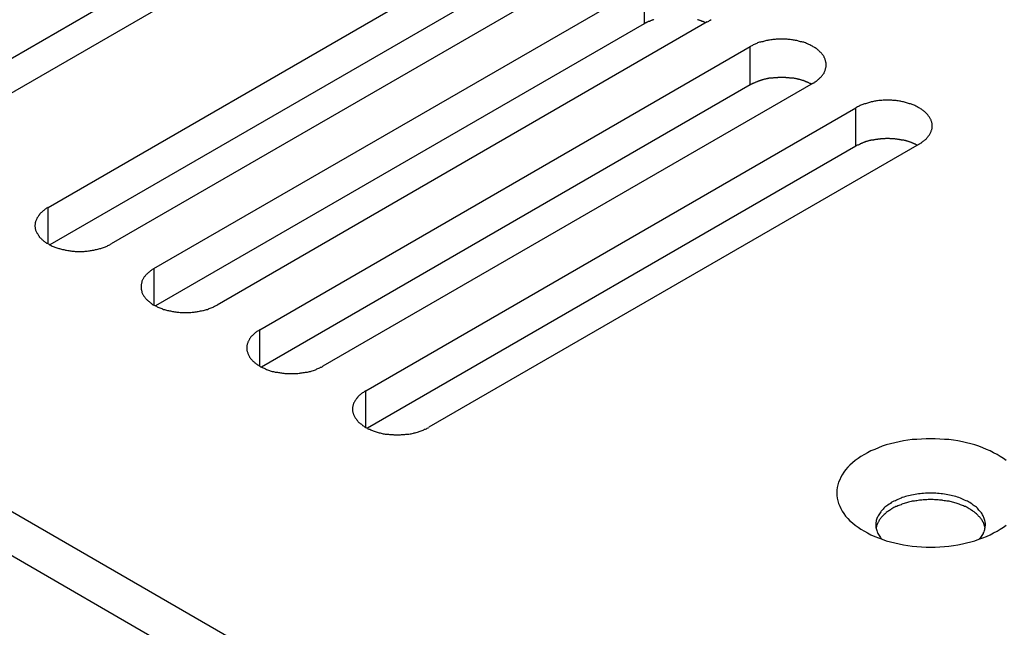
# Model space of a CAD drawing. Extents: x 0 to 2940, y 0 to 2079.
# Drawn here: x 2160 to 2191, y 1602 to 1621 of the extents above; entities that cross this region are included whole.
import ezdxf

# ---------------------------------------------------------------- set-up
doc = ezdxf.new("R2010")
doc.units = 0
doc.header["$LTSCALE"] = 7
doc.layers.add('VISIBLE__ISO_', color=7, linetype='CONTINUOUS')
doc.layers.add('VISIBLE_NARROW__ISO_', color=7, linetype='CONTINUOUS')

msp = doc.modelspace()

# ---------------------------------------------------------------- linework, layer by layer
at = {"layer": 'VISIBLE__ISO_'}
for p, q in [((2002.198, 1694.978), (2340.619, 1499.59)), ((2172.805, 1626.352), (2157.142, 1617.309)), ((2170.79, 1626.291), (2155.182, 1617.279)), ((2160.891, 1615.145), (2176.553, 1624.188)), ((2176.553, 1622.963), (2160.945, 1613.952)), ((2178.569, 1623.024), (2162.906, 1613.982)), ((2164.273, 1613.192), (2179.935, 1622.235)), ((2179.935, 1621.01), (2164.327, 1611.999)), ((2181.951, 1621.072), (2166.288, 1612.029)), ((2167.655, 1611.24), (2183.317, 1620.282)), ((2185.333, 1619.119), (2169.67, 1610.076)), ((2183.317, 1619.058), (2167.709, 1610.046)), ((2171.037, 1609.287), (2186.7, 1618.33)), ((2186.7, 1617.105), (2171.092, 1608.094)), ((2188.715, 1617.166), (2173.052, 1608.124))]:
    msp.add_line(p, q, dxfattribs=at)
for points in [[(2180.24, 1621.15, 0), (2180.23, 1621.14, 0), (2180.21, 1621.14, 0), (2180.2, 1621.13, 0), (2180.19, 1621.13, 0), (2180.17, 1621.12, 0), (2180.16, 1621.12, 0), (2180.14, 1621.11, 0), (2180.13, 1621.1, 0), (2180.12, 1621.1, 0), (2180.1, 1621.09, 0), (2180.09, 1621.09, 0), (2180.07, 1621.08, 0), (2180.06, 1621.08, 0), (2180.05, 1621.07, 0), (2180.04, 1621.06, 0), (2180.02, 1621.06, 0), (2180.01, 1621.05, 0), (2180, 1621.04, 0), (2179.98, 1621.04, 0), (2179.97, 1621.03, 0), (2179.96, 1621.02, 0), (2179.95, 1621.02, 0), (2179.94, 1621.01, 0)], [(2181.9, 1621.04, 0), (2181.88, 1621.05, 0), (2181.87, 1621.05, 0), (2181.86, 1621.06, 0), (2181.84, 1621.07, 0), (2181.83, 1621.07, 0), (2181.82, 1621.08, 0), (2181.81, 1621.08, 0), (2181.79, 1621.09, 0), (2181.78, 1621.1, 0), (2181.76, 1621.1, 0), (2181.75, 1621.11, 0), (2181.74, 1621.11, 0), (2181.72, 1621.12, 0), (2181.71, 1621.12, 0), (2181.69, 1621.13, 0), (2181.68, 1621.13, 0), (2181.66, 1621.14, 0), (2181.65, 1621.14, 0), (2181.64, 1621.15, 0)], [(2181.95, 1621.07, 0), (2181.98, 1621.09, 0), (2182, 1621.1, 0), (2182.02, 1621.12, 0), (2182.04, 1621.13, 0), (2182.07, 1621.15, 0)], [(2185.33, 1619.12, 0), (2185.36, 1619.13, 0), (2185.38, 1619.15, 0), (2185.4, 1619.16, 0), (2185.43, 1619.18, 0), (2185.45, 1619.19, 0), (2185.47, 1619.21, 0), (2185.49, 1619.23, 0), (2185.51, 1619.24, 0), (2185.53, 1619.26, 0), (2185.55, 1619.28, 0), (2185.56, 1619.3, 0), (2185.58, 1619.31, 0), (2185.6, 1619.33, 0), (2185.61, 1619.35, 0), (2185.63, 1619.37, 0), (2185.64, 1619.39, 0), (2185.65, 1619.4, 0), (2185.67, 1619.42, 0), (2185.68, 1619.44, 0), (2185.69, 1619.46, 0), (2185.7, 1619.48, 0), (2185.71, 1619.5, 0), (2185.72, 1619.52, 0), (2185.72, 1619.54, 0), (2185.73, 1619.56, 0), (2185.73, 1619.58, 0), (2185.74, 1619.6, 0), (2185.74, 1619.62, 0), (2185.75, 1619.64, 0), (2185.75, 1619.66, 0), (2185.75, 1619.68, 0), (2185.75, 1619.7, 0), (2185.75, 1619.72, 0), (2185.75, 1619.74, 0), (2185.75, 1619.76, 0), (2185.74, 1619.78, 0), (2185.74, 1619.8, 0), (2185.73, 1619.82, 0), (2185.73, 1619.84, 0), (2185.72, 1619.86, 0), (2185.72, 1619.88, 0), (2185.71, 1619.9, 0), (2185.7, 1619.92, 0), (2185.69, 1619.94, 0), (2185.68, 1619.96, 0), (2185.67, 1619.98, 0), (2185.65, 1620, 0), (2185.64, 1620.02, 0), (2185.63, 1620.03, 0), (2185.61, 1620.05, 0), (2185.6, 1620.07, 0), (2185.58, 1620.09, 0), (2185.56, 1620.11, 0), (2185.55, 1620.12, 0), (2185.53, 1620.14, 0), (2185.51, 1620.16, 0), (2185.49, 1620.17, 0), (2185.47, 1620.19, 0), (2185.45, 1620.21, 0), (2185.43, 1620.22, 0), (2185.4, 1620.24, 0), (2185.38, 1620.25, 0), (2185.36, 1620.27, 0), (2185.33, 1620.28, 0), (2185.31, 1620.3, 0), (2185.28, 1620.31, 0), (2185.26, 1620.32, 0), (2185.23, 1620.34, 0), (2185.2, 1620.35, 0), (2185.17, 1620.36, 0), (2185.15, 1620.37, 0), (2185.12, 1620.38, 0), (2185.09, 1620.4, 0), (2185.06, 1620.41, 0), (2185.03, 1620.42, 0), (2185, 1620.43, 0), (2184.97, 1620.44, 0), (2184.93, 1620.44, 0), (2184.9, 1620.45, 0), (2184.87, 1620.46, 0), (2184.84, 1620.47, 0), (2184.81, 1620.48, 0), (2184.77, 1620.48, 0), (2184.74, 1620.49, 0), (2184.71, 1620.49, 0), (2184.67, 1620.5, 0), (2184.64, 1620.5, 0), (2184.6, 1620.51, 0), (2184.57, 1620.51, 0), (2184.53, 1620.51, 0), (2184.5, 1620.52, 0), (2184.46, 1620.52, 0), (2184.43, 1620.52, 0), (2184.39, 1620.52, 0), (2184.36, 1620.52, 0), (2184.33, 1620.52, 0), (2184.29, 1620.52, 0), (2184.26, 1620.52, 0), (2184.22, 1620.52, 0), (2184.19, 1620.52, 0), (2184.15, 1620.52, 0), (2184.12, 1620.51, 0), (2184.08, 1620.51, 0), (2184.05, 1620.51, 0), (2184.01, 1620.5, 0), (2183.98, 1620.5, 0), (2183.94, 1620.49, 0), (2183.91, 1620.49, 0), (2183.88, 1620.48, 0), (2183.84, 1620.48, 0), (2183.81, 1620.47, 0), (2183.78, 1620.46, 0), (2183.75, 1620.45, 0), (2183.72, 1620.44, 0), (2183.68, 1620.44, 0), (2183.65, 1620.43, 0), (2183.62, 1620.42, 0), (2183.59, 1620.41, 0), (2183.56, 1620.4, 0), (2183.53, 1620.38, 0), (2183.5, 1620.37, 0), (2183.48, 1620.36, 0), (2183.45, 1620.35, 0), (2183.42, 1620.34, 0), (2183.39, 1620.32, 0), (2183.37, 1620.31, 0), (2183.34, 1620.3, 0), (2183.32, 1620.28, 0)], [(2185.28, 1619.09, 0), (2185.27, 1619.09, 0), (2185.25, 1619.1, 0), (2185.24, 1619.11, 0), (2185.23, 1619.11, 0), (2185.21, 1619.12, 0), (2185.2, 1619.13, 0), (2185.19, 1619.13, 0), (2185.17, 1619.14, 0), (2185.16, 1619.14, 0), (2185.15, 1619.15, 0), (2185.13, 1619.15, 0), (2185.12, 1619.16, 0), (2185.1, 1619.16, 0), (2185.09, 1619.17, 0), (2185.08, 1619.18, 0), (2185.06, 1619.18, 0), (2185.05, 1619.19, 0), (2185.03, 1619.19, 0), (2185.02, 1619.2, 0), (2185, 1619.2, 0), (2184.99, 1619.2, 0), (2184.97, 1619.21, 0), (2184.96, 1619.21, 0), (2184.94, 1619.22, 0), (2184.93, 1619.22, 0), (2184.91, 1619.23, 0), (2184.9, 1619.23, 0), (2184.88, 1619.23, 0), (2184.87, 1619.24, 0), (2184.85, 1619.24, 0), (2184.83, 1619.24, 0), (2184.82, 1619.25, 0), (2184.8, 1619.25, 0), (2184.79, 1619.25, 0), (2184.77, 1619.26, 0), (2184.75, 1619.26, 0), (2184.74, 1619.26, 0), (2184.72, 1619.27, 0), (2184.71, 1619.27, 0), (2184.69, 1619.27, 0), (2184.67, 1619.27, 0), (2184.66, 1619.28, 0), (2184.64, 1619.28, 0), (2184.62, 1619.28, 0), (2184.61, 1619.28, 0), (2184.59, 1619.28, 0), (2184.57, 1619.29, 0), (2184.56, 1619.29, 0), (2184.54, 1619.29, 0), (2184.52, 1619.29, 0), (2184.51, 1619.29, 0), (2184.49, 1619.29, 0), (2184.47, 1619.29, 0), (2184.46, 1619.3, 0), (2184.44, 1619.3, 0), (2184.42, 1619.3, 0), (2184.41, 1619.3, 0), (2184.39, 1619.3, 0), (2184.37, 1619.3, 0), (2184.36, 1619.3, 0), (2184.34, 1619.3, 0), (2184.32, 1619.3, 0), (2184.3, 1619.3, 0), (2184.29, 1619.3, 0), (2184.27, 1619.3, 0), (2184.25, 1619.3, 0), (2184.24, 1619.3, 0), (2184.22, 1619.3, 0), (2184.2, 1619.3, 0), (2184.19, 1619.29, 0), (2184.17, 1619.29, 0), (2184.15, 1619.29, 0), (2184.14, 1619.29, 0), (2184.12, 1619.29, 0), (2184.1, 1619.29, 0), (2184.09, 1619.29, 0), (2184.07, 1619.29, 0), (2184.05, 1619.28, 0), (2184.04, 1619.28, 0), (2184.02, 1619.28, 0), (2184, 1619.28, 0), (2183.99, 1619.28, 0), (2183.97, 1619.27, 0), (2183.95, 1619.27, 0), (2183.94, 1619.27, 0), (2183.92, 1619.27, 0), (2183.91, 1619.26, 0), (2183.89, 1619.26, 0), (2183.87, 1619.26, 0), (2183.86, 1619.25, 0), (2183.84, 1619.25, 0), (2183.83, 1619.25, 0), (2183.81, 1619.24, 0), (2183.79, 1619.24, 0), (2183.78, 1619.24, 0), (2183.76, 1619.23, 0), (2183.75, 1619.23, 0), (2183.73, 1619.22, 0), (2183.72, 1619.22, 0), (2183.7, 1619.22, 0), (2183.69, 1619.21, 0), (2183.67, 1619.21, 0), (2183.66, 1619.2, 0), (2183.64, 1619.2, 0), (2183.63, 1619.19, 0), (2183.61, 1619.19, 0), (2183.6, 1619.18, 0), (2183.58, 1619.18, 0), (2183.57, 1619.17, 0), (2183.55, 1619.17, 0), (2183.54, 1619.16, 0), (2183.53, 1619.16, 0), (2183.51, 1619.15, 0), (2183.5, 1619.15, 0), (2183.48, 1619.14, 0), (2183.47, 1619.13, 0), (2183.46, 1619.13, 0), (2183.44, 1619.12, 0), (2183.43, 1619.12, 0), (2183.42, 1619.11, 0), (2183.4, 1619.1, 0), (2183.39, 1619.1, 0), (2183.38, 1619.09, 0), (2183.37, 1619.08, 0), (2183.35, 1619.08, 0), (2183.34, 1619.07, 0), (2183.33, 1619.06, 0), (2183.32, 1619.06, 0)], [(2188.71, 1617.17, 0), (2188.74, 1617.18, 0), (2188.76, 1617.2, 0), (2188.79, 1617.21, 0), (2188.81, 1617.23, 0), (2188.83, 1617.24, 0), (2188.85, 1617.26, 0), (2188.87, 1617.27, 0), (2188.89, 1617.29, 0), (2188.91, 1617.31, 0), (2188.93, 1617.33, 0), (2188.95, 1617.34, 0), (2188.96, 1617.36, 0), (2188.98, 1617.38, 0), (2189, 1617.4, 0), (2189.01, 1617.41, 0), (2189.02, 1617.43, 0), (2189.04, 1617.45, 0), (2189.05, 1617.47, 0), (2189.06, 1617.49, 0), (2189.07, 1617.51, 0), (2189.08, 1617.53, 0), (2189.09, 1617.55, 0), (2189.1, 1617.57, 0), (2189.1, 1617.59, 0), (2189.11, 1617.61, 0), (2189.12, 1617.63, 0), (2189.12, 1617.65, 0), (2189.13, 1617.67, 0), (2189.13, 1617.69, 0), (2189.13, 1617.71, 0), (2189.13, 1617.73, 0), (2189.13, 1617.75, 0), (2189.13, 1617.77, 0), (2189.13, 1617.79, 0), (2189.13, 1617.81, 0), (2189.13, 1617.83, 0), (2189.12, 1617.85, 0), (2189.12, 1617.87, 0), (2189.11, 1617.89, 0), (2189.1, 1617.91, 0), (2189.1, 1617.93, 0), (2189.09, 1617.95, 0), (2189.08, 1617.97, 0), (2189.07, 1617.99, 0), (2189.06, 1618.01, 0), (2189.05, 1618.03, 0), (2189.04, 1618.04, 0), (2189.02, 1618.06, 0), (2189.01, 1618.08, 0), (2189, 1618.1, 0), (2188.98, 1618.12, 0), (2188.96, 1618.14, 0), (2188.95, 1618.15, 0), (2188.93, 1618.17, 0), (2188.91, 1618.19, 0), (2188.89, 1618.21, 0), (2188.87, 1618.22, 0), (2188.85, 1618.24, 0), (2188.83, 1618.25, 0), (2188.81, 1618.27, 0), (2188.79, 1618.29, 0), (2188.76, 1618.3, 0), (2188.74, 1618.32, 0), (2188.71, 1618.33, 0), (2188.69, 1618.34, 0), (2188.66, 1618.36, 0), (2188.64, 1618.37, 0), (2188.61, 1618.38, 0), (2188.58, 1618.4, 0), (2188.56, 1618.41, 0), (2188.53, 1618.42, 0), (2188.5, 1618.43, 0), (2188.47, 1618.44, 0), (2188.44, 1618.45, 0), (2188.41, 1618.46, 0), (2188.38, 1618.47, 0), (2188.35, 1618.48, 0), (2188.32, 1618.49, 0), (2188.28, 1618.5, 0), (2188.25, 1618.51, 0), (2188.22, 1618.52, 0), (2188.19, 1618.52, 0), (2188.15, 1618.53, 0), (2188.12, 1618.54, 0), (2188.09, 1618.54, 0), (2188.05, 1618.55, 0), (2188.02, 1618.55, 0), (2187.99, 1618.56, 0), (2187.95, 1618.56, 0), (2187.92, 1618.56, 0), (2187.88, 1618.56, 0), (2187.85, 1618.57, 0), (2187.81, 1618.57, 0), (2187.78, 1618.57, 0), (2187.74, 1618.57, 0), (2187.71, 1618.57, 0), (2187.67, 1618.57, 0), (2187.64, 1618.57, 0), (2187.6, 1618.57, 0), (2187.57, 1618.57, 0), (2187.53, 1618.56, 0), (2187.5, 1618.56, 0), (2187.46, 1618.56, 0), (2187.43, 1618.56, 0), (2187.39, 1618.55, 0), (2187.36, 1618.55, 0), (2187.33, 1618.54, 0), (2187.29, 1618.54, 0), (2187.26, 1618.53, 0), (2187.23, 1618.52, 0), (2187.19, 1618.52, 0), (2187.16, 1618.51, 0), (2187.13, 1618.5, 0), (2187.1, 1618.49, 0), (2187.07, 1618.48, 0), (2187.04, 1618.47, 0), (2187, 1618.46, 0), (2186.97, 1618.45, 0), (2186.94, 1618.44, 0), (2186.92, 1618.43, 0), (2186.89, 1618.42, 0), (2186.86, 1618.41, 0), (2186.83, 1618.4, 0), (2186.8, 1618.38, 0), (2186.78, 1618.37, 0), (2186.75, 1618.36, 0), (2186.72, 1618.34, 0), (2186.7, 1618.33, 0)], [(2188.66, 1617.13, 0), (2188.65, 1617.14, 0), (2188.63, 1617.15, 0), (2188.62, 1617.15, 0), (2188.61, 1617.16, 0), (2188.6, 1617.17, 0), (2188.58, 1617.17, 0), (2188.57, 1617.18, 0), (2188.56, 1617.18, 0), (2188.54, 1617.19, 0), (2188.53, 1617.2, 0), (2188.51, 1617.2, 0), (2188.5, 1617.21, 0), (2188.49, 1617.21, 0), (2188.47, 1617.22, 0), (2188.46, 1617.22, 0), (2188.44, 1617.23, 0), (2188.43, 1617.23, 0), (2188.41, 1617.24, 0), (2188.4, 1617.24, 0), (2188.38, 1617.25, 0), (2188.37, 1617.25, 0), (2188.35, 1617.26, 0), (2188.34, 1617.26, 0), (2188.32, 1617.26, 0), (2188.31, 1617.27, 0), (2188.29, 1617.27, 0), (2188.28, 1617.28, 0), (2188.26, 1617.28, 0), (2188.25, 1617.28, 0), (2188.23, 1617.29, 0), (2188.22, 1617.29, 0), (2188.2, 1617.3, 0), (2188.18, 1617.3, 0), (2188.17, 1617.3, 0), (2188.15, 1617.3, 0), (2188.14, 1617.31, 0), (2188.12, 1617.31, 0), (2188.1, 1617.31, 0), (2188.09, 1617.32, 0), (2188.07, 1617.32, 0), (2188.05, 1617.32, 0), (2188.04, 1617.32, 0), (2188.02, 1617.33, 0), (2188.01, 1617.33, 0), (2187.99, 1617.33, 0), (2187.97, 1617.33, 0), (2187.96, 1617.33, 0), (2187.94, 1617.34, 0), (2187.92, 1617.34, 0), (2187.91, 1617.34, 0), (2187.89, 1617.34, 0), (2187.87, 1617.34, 0), (2187.86, 1617.34, 0), (2187.84, 1617.34, 0), (2187.82, 1617.34, 0), (2187.8, 1617.34, 0), (2187.79, 1617.34, 0), (2187.77, 1617.35, 0), (2187.75, 1617.35, 0), (2187.74, 1617.35, 0), (2187.72, 1617.35, 0), (2187.7, 1617.35, 0), (2187.69, 1617.35, 0), (2187.67, 1617.35, 0), (2187.65, 1617.35, 0), (2187.64, 1617.35, 0), (2187.62, 1617.34, 0), (2187.6, 1617.34, 0), (2187.59, 1617.34, 0), (2187.57, 1617.34, 0), (2187.55, 1617.34, 0), (2187.53, 1617.34, 0), (2187.52, 1617.34, 0), (2187.5, 1617.34, 0), (2187.48, 1617.34, 0), (2187.47, 1617.33, 0), (2187.45, 1617.33, 0), (2187.43, 1617.33, 0), (2187.42, 1617.33, 0), (2187.4, 1617.33, 0), (2187.39, 1617.32, 0), (2187.37, 1617.32, 0), (2187.35, 1617.32, 0), (2187.34, 1617.32, 0), (2187.32, 1617.32, 0), (2187.3, 1617.31, 0), (2187.29, 1617.31, 0), (2187.27, 1617.31, 0), (2187.26, 1617.3, 0), (2187.24, 1617.3, 0), (2187.22, 1617.3, 0), (2187.21, 1617.29, 0), (2187.19, 1617.29, 0), (2187.18, 1617.29, 0), (2187.16, 1617.28, 0), (2187.14, 1617.28, 0), (2187.13, 1617.28, 0), (2187.11, 1617.27, 0), (2187.1, 1617.27, 0), (2187.08, 1617.26, 0), (2187.07, 1617.26, 0), (2187.05, 1617.25, 0), (2187.04, 1617.25, 0), (2187.02, 1617.25, 0), (2187.01, 1617.24, 0), (2186.99, 1617.24, 0), (2186.98, 1617.23, 0), (2186.96, 1617.23, 0), (2186.95, 1617.22, 0), (2186.94, 1617.22, 0), (2186.92, 1617.21, 0), (2186.91, 1617.2, 0), (2186.89, 1617.2, 0), (2186.88, 1617.19, 0), (2186.87, 1617.19, 0), (2186.85, 1617.18, 0), (2186.84, 1617.18, 0), (2186.83, 1617.17, 0), (2186.81, 1617.16, 0), (2186.8, 1617.16, 0), (2186.79, 1617.15, 0), (2186.77, 1617.14, 0), (2186.76, 1617.14, 0), (2186.75, 1617.13, 0), (2186.74, 1617.13, 0), (2186.72, 1617.12, 0), (2186.71, 1617.11, 0), (2186.7, 1617.11, 0)], [(2160.89, 1615.15, 0), (2160.87, 1615.13, 0), (2160.84, 1615.12, 0), (2160.82, 1615.1, 0), (2160.8, 1615.09, 0), (2160.78, 1615.07, 0), (2160.75, 1615.05, 0), (2160.73, 1615.04, 0), (2160.71, 1615.02, 0), (2160.69, 1615, 0), (2160.68, 1614.99, 0), (2160.66, 1614.97, 0), (2160.64, 1614.95, 0), (2160.63, 1614.93, 0), (2160.61, 1614.92, 0), (2160.6, 1614.9, 0), (2160.58, 1614.88, 0), (2160.57, 1614.86, 0), (2160.56, 1614.84, 0), (2160.55, 1614.82, 0), (2160.53, 1614.8, 0), (2160.53, 1614.78, 0), (2160.52, 1614.76, 0), (2160.51, 1614.74, 0), (2160.5, 1614.72, 0), (2160.49, 1614.7, 0), (2160.49, 1614.68, 0), (2160.48, 1614.66, 0), (2160.48, 1614.64, 0), (2160.48, 1614.62, 0), (2160.48, 1614.6, 0), (2160.47, 1614.58, 0), (2160.47, 1614.56, 0), (2160.47, 1614.54, 0), (2160.48, 1614.52, 0), (2160.48, 1614.5, 0), (2160.48, 1614.48, 0), (2160.48, 1614.46, 0), (2160.49, 1614.44, 0), (2160.49, 1614.42, 0), (2160.5, 1614.4, 0), (2160.51, 1614.38, 0), (2160.52, 1614.36, 0), (2160.53, 1614.34, 0), (2160.53, 1614.32, 0), (2160.55, 1614.31, 0), (2160.56, 1614.29, 0), (2160.57, 1614.27, 0), (2160.58, 1614.25, 0), (2160.6, 1614.23, 0), (2160.61, 1614.21, 0), (2160.63, 1614.19, 0), (2160.64, 1614.18, 0), (2160.66, 1614.16, 0), (2160.68, 1614.14, 0), (2160.69, 1614.12, 0), (2160.71, 1614.11, 0), (2160.73, 1614.09, 0), (2160.75, 1614.07, 0), (2160.78, 1614.06, 0), (2160.8, 1614.04, 0), (2160.82, 1614.03, 0), (2160.84, 1614.01, 0), (2160.87, 1614, 0), (2160.89, 1613.98, 0), (2160.92, 1613.97, 0), (2160.94, 1613.95, 0), (2160.97, 1613.94, 0), (2160.99, 1613.93, 0), (2161.02, 1613.91, 0), (2161.05, 1613.9, 0), (2161.08, 1613.89, 0), (2161.11, 1613.88, 0), (2161.14, 1613.87, 0), (2161.17, 1613.86, 0), (2161.2, 1613.85, 0), (2161.23, 1613.84, 0), (2161.26, 1613.83, 0), (2161.29, 1613.82, 0), (2161.32, 1613.81, 0), (2161.35, 1613.8, 0), (2161.39, 1613.8, 0), (2161.42, 1613.79, 0), (2161.45, 1613.78, 0), (2161.48, 1613.78, 0), (2161.52, 1613.77, 0), (2161.55, 1613.77, 0), (2161.59, 1613.76, 0), (2161.62, 1613.76, 0), (2161.65, 1613.75, 0), (2161.69, 1613.75, 0), (2161.72, 1613.75, 0), (2161.76, 1613.74, 0), (2161.79, 1613.74, 0), (2161.83, 1613.74, 0), (2161.86, 1613.74, 0), (2161.9, 1613.74, 0), (2161.93, 1613.74, 0), (2161.97, 1613.74, 0), (2162, 1613.74, 0), (2162.04, 1613.74, 0), (2162.07, 1613.75, 0), (2162.11, 1613.75, 0), (2162.14, 1613.75, 0), (2162.18, 1613.76, 0), (2162.21, 1613.76, 0), (2162.24, 1613.77, 0), (2162.28, 1613.77, 0), (2162.31, 1613.78, 0), (2162.35, 1613.78, 0), (2162.38, 1613.79, 0), (2162.41, 1613.8, 0), (2162.44, 1613.8, 0), (2162.48, 1613.81, 0), (2162.51, 1613.82, 0), (2162.54, 1613.83, 0), (2162.57, 1613.84, 0), (2162.6, 1613.85, 0), (2162.63, 1613.86, 0), (2162.66, 1613.87, 0), (2162.69, 1613.88, 0), (2162.72, 1613.89, 0), (2162.75, 1613.9, 0), (2162.78, 1613.91, 0), (2162.8, 1613.93, 0), (2162.83, 1613.94, 0), (2162.86, 1613.95, 0), (2162.88, 1613.97, 0), (2162.91, 1613.98, 0)], [(2164.27, 1613.19, 0), (2164.25, 1613.18, 0), (2164.22, 1613.16, 0), (2164.2, 1613.15, 0), (2164.18, 1613.13, 0), (2164.16, 1613.12, 0), (2164.14, 1613.1, 0), (2164.12, 1613.08, 0), (2164.1, 1613.07, 0), (2164.08, 1613.05, 0), (2164.06, 1613.03, 0), (2164.04, 1613.02, 0), (2164.02, 1613, 0), (2164.01, 1612.98, 0), (2163.99, 1612.96, 0), (2163.98, 1612.94, 0), (2163.96, 1612.93, 0), (2163.95, 1612.91, 0), (2163.94, 1612.89, 0), (2163.93, 1612.87, 0), (2163.92, 1612.85, 0), (2163.91, 1612.83, 0), (2163.9, 1612.81, 0), (2163.89, 1612.79, 0), (2163.88, 1612.77, 0), (2163.88, 1612.75, 0), (2163.87, 1612.73, 0), (2163.87, 1612.71, 0), (2163.86, 1612.69, 0), (2163.86, 1612.67, 0), (2163.86, 1612.65, 0), (2163.86, 1612.63, 0), (2163.86, 1612.61, 0), (2163.86, 1612.59, 0), (2163.86, 1612.57, 0), (2163.86, 1612.55, 0), (2163.86, 1612.53, 0), (2163.87, 1612.51, 0), (2163.87, 1612.49, 0), (2163.88, 1612.47, 0), (2163.88, 1612.45, 0), (2163.89, 1612.43, 0), (2163.9, 1612.41, 0), (2163.91, 1612.39, 0), (2163.92, 1612.37, 0), (2163.93, 1612.35, 0), (2163.94, 1612.33, 0), (2163.95, 1612.31, 0), (2163.96, 1612.3, 0), (2163.98, 1612.28, 0), (2163.99, 1612.26, 0), (2164.01, 1612.24, 0), (2164.02, 1612.22, 0), (2164.04, 1612.21, 0), (2164.06, 1612.19, 0), (2164.08, 1612.17, 0), (2164.1, 1612.15, 0), (2164.12, 1612.14, 0), (2164.14, 1612.12, 0), (2164.16, 1612.1, 0), (2164.18, 1612.09, 0), (2164.2, 1612.07, 0), (2164.22, 1612.06, 0), (2164.25, 1612.04, 0), (2164.27, 1612.03, 0), (2164.3, 1612.01, 0), (2164.32, 1612, 0), (2164.35, 1611.99, 0), (2164.38, 1611.97, 0), (2164.4, 1611.96, 0), (2164.43, 1611.95, 0), (2164.46, 1611.94, 0), (2164.49, 1611.93, 0), (2164.52, 1611.92, 0), (2164.55, 1611.91, 0), (2164.58, 1611.89, 0), (2164.61, 1611.89, 0), (2164.64, 1611.88, 0), (2164.67, 1611.87, 0), (2164.7, 1611.86, 0), (2164.74, 1611.85, 0), (2164.77, 1611.84, 0), (2164.8, 1611.84, 0), (2164.83, 1611.83, 0), (2164.87, 1611.82, 0), (2164.9, 1611.82, 0), (2164.93, 1611.81, 0), (2164.97, 1611.81, 0), (2165, 1611.8, 0), (2165.04, 1611.8, 0), (2165.07, 1611.8, 0), (2165.11, 1611.79, 0), (2165.14, 1611.79, 0), (2165.18, 1611.79, 0), (2165.21, 1611.79, 0), (2165.25, 1611.79, 0), (2165.28, 1611.79, 0), (2165.32, 1611.79, 0), (2165.35, 1611.79, 0), (2165.39, 1611.79, 0), (2165.42, 1611.79, 0), (2165.45, 1611.79, 0), (2165.49, 1611.8, 0), (2165.52, 1611.8, 0), (2165.56, 1611.8, 0), (2165.59, 1611.81, 0), (2165.63, 1611.81, 0), (2165.66, 1611.82, 0), (2165.69, 1611.82, 0), (2165.73, 1611.83, 0), (2165.76, 1611.84, 0), (2165.79, 1611.84, 0), (2165.83, 1611.85, 0), (2165.86, 1611.86, 0), (2165.89, 1611.87, 0), (2165.92, 1611.88, 0), (2165.95, 1611.89, 0), (2165.98, 1611.89, 0), (2166.01, 1611.91, 0), (2166.04, 1611.92, 0), (2166.07, 1611.93, 0), (2166.1, 1611.94, 0), (2166.13, 1611.95, 0), (2166.16, 1611.96, 0), (2166.18, 1611.97, 0), (2166.21, 1611.99, 0), (2166.24, 1612, 0), (2166.26, 1612.01, 0), (2166.29, 1612.03, 0)], [(2167.66, 1611.24, 0), (2167.63, 1611.23, 0), (2167.61, 1611.21, 0), (2167.58, 1611.2, 0), (2167.56, 1611.18, 0), (2167.54, 1611.16, 0), (2167.52, 1611.15, 0), (2167.5, 1611.13, 0), (2167.48, 1611.12, 0), (2167.46, 1611.1, 0), (2167.44, 1611.08, 0), (2167.42, 1611.06, 0), (2167.41, 1611.05, 0), (2167.39, 1611.03, 0), (2167.37, 1611.01, 0), (2167.36, 1610.99, 0), (2167.35, 1610.97, 0), (2167.33, 1610.95, 0), (2167.32, 1610.94, 0), (2167.31, 1610.92, 0), (2167.3, 1610.9, 0), (2167.29, 1610.88, 0), (2167.28, 1610.86, 0), (2167.27, 1610.84, 0), (2167.27, 1610.82, 0), (2167.26, 1610.8, 0), (2167.25, 1610.78, 0), (2167.25, 1610.76, 0), (2167.24, 1610.74, 0), (2167.24, 1610.72, 0), (2167.24, 1610.7, 0), (2167.24, 1610.68, 0), (2167.24, 1610.66, 0), (2167.24, 1610.64, 0), (2167.24, 1610.62, 0), (2167.24, 1610.6, 0), (2167.24, 1610.58, 0), (2167.25, 1610.56, 0), (2167.25, 1610.54, 0), (2167.26, 1610.52, 0), (2167.27, 1610.5, 0), (2167.27, 1610.48, 0), (2167.28, 1610.46, 0), (2167.29, 1610.44, 0), (2167.3, 1610.42, 0), (2167.31, 1610.4, 0), (2167.32, 1610.38, 0), (2167.33, 1610.36, 0), (2167.35, 1610.34, 0), (2167.36, 1610.32, 0), (2167.37, 1610.31, 0), (2167.39, 1610.29, 0), (2167.41, 1610.27, 0), (2167.42, 1610.25, 0), (2167.44, 1610.24, 0), (2167.46, 1610.22, 0), (2167.48, 1610.2, 0), (2167.5, 1610.18, 0), (2167.52, 1610.17, 0), (2167.54, 1610.15, 0), (2167.56, 1610.14, 0), (2167.58, 1610.12, 0), (2167.61, 1610.11, 0), (2167.63, 1610.09, 0), (2167.66, 1610.08, 0), (2167.68, 1610.06, 0), (2167.71, 1610.05, 0), (2167.73, 1610.04, 0), (2167.76, 1610.02, 0), (2167.79, 1610.01, 0), (2167.81, 1610, 0), (2167.84, 1609.99, 0), (2167.87, 1609.97, 0), (2167.9, 1609.96, 0), (2167.93, 1609.95, 0), (2167.96, 1609.94, 0), (2167.99, 1609.93, 0), (2168.02, 1609.92, 0), (2168.05, 1609.91, 0), (2168.09, 1609.91, 0), (2168.12, 1609.9, 0), (2168.15, 1609.89, 0), (2168.18, 1609.88, 0), (2168.22, 1609.88, 0), (2168.25, 1609.87, 0), (2168.28, 1609.87, 0), (2168.32, 1609.86, 0), (2168.35, 1609.86, 0), (2168.38, 1609.85, 0), (2168.42, 1609.85, 0), (2168.45, 1609.84, 0), (2168.49, 1609.84, 0), (2168.52, 1609.84, 0), (2168.56, 1609.84, 0), (2168.59, 1609.84, 0), (2168.63, 1609.84, 0), (2168.66, 1609.84, 0), (2168.7, 1609.84, 0), (2168.73, 1609.84, 0), (2168.77, 1609.84, 0), (2168.8, 1609.84, 0), (2168.84, 1609.84, 0), (2168.87, 1609.84, 0), (2168.91, 1609.85, 0), (2168.94, 1609.85, 0), (2168.97, 1609.86, 0), (2169.01, 1609.86, 0), (2169.04, 1609.87, 0), (2169.08, 1609.87, 0), (2169.11, 1609.88, 0), (2169.14, 1609.88, 0), (2169.18, 1609.89, 0), (2169.21, 1609.9, 0), (2169.24, 1609.91, 0), (2169.27, 1609.91, 0), (2169.3, 1609.92, 0), (2169.33, 1609.93, 0), (2169.37, 1609.94, 0), (2169.4, 1609.95, 0), (2169.43, 1609.96, 0), (2169.45, 1609.97, 0), (2169.48, 1609.99, 0), (2169.51, 1610, 0), (2169.54, 1610.01, 0), (2169.57, 1610.02, 0), (2169.59, 1610.04, 0), (2169.62, 1610.05, 0), (2169.65, 1610.06, 0), (2169.67, 1610.08, 0)], [(2171.04, 1609.29, 0), (2171.01, 1609.27, 0), (2170.99, 1609.26, 0), (2170.97, 1609.24, 0), (2170.94, 1609.23, 0), (2170.92, 1609.21, 0), (2170.9, 1609.2, 0), (2170.88, 1609.18, 0), (2170.86, 1609.16, 0), (2170.84, 1609.15, 0), (2170.82, 1609.13, 0), (2170.8, 1609.11, 0), (2170.79, 1609.09, 0), (2170.77, 1609.08, 0), (2170.76, 1609.06, 0), (2170.74, 1609.04, 0), (2170.73, 1609.02, 0), (2170.72, 1609, 0), (2170.7, 1608.98, 0), (2170.69, 1608.96, 0), (2170.68, 1608.94, 0), (2170.67, 1608.92, 0), (2170.66, 1608.91, 0), (2170.65, 1608.89, 0), (2170.65, 1608.87, 0), (2170.64, 1608.85, 0), (2170.64, 1608.83, 0), (2170.63, 1608.81, 0), (2170.63, 1608.79, 0), (2170.62, 1608.77, 0), (2170.62, 1608.75, 0), (2170.62, 1608.73, 0), (2170.62, 1608.71, 0), (2170.62, 1608.69, 0), (2170.62, 1608.67, 0), (2170.62, 1608.64, 0), (2170.63, 1608.62, 0), (2170.63, 1608.6, 0), (2170.64, 1608.58, 0), (2170.64, 1608.56, 0), (2170.65, 1608.54, 0), (2170.65, 1608.53, 0), (2170.66, 1608.51, 0), (2170.67, 1608.49, 0), (2170.68, 1608.47, 0), (2170.69, 1608.45, 0), (2170.7, 1608.43, 0), (2170.72, 1608.41, 0), (2170.73, 1608.39, 0), (2170.74, 1608.37, 0), (2170.76, 1608.35, 0), (2170.77, 1608.34, 0), (2170.79, 1608.32, 0), (2170.8, 1608.3, 0), (2170.82, 1608.28, 0), (2170.84, 1608.27, 0), (2170.86, 1608.25, 0), (2170.88, 1608.23, 0), (2170.9, 1608.22, 0), (2170.92, 1608.2, 0), (2170.94, 1608.18, 0), (2170.97, 1608.17, 0), (2170.99, 1608.15, 0), (2171.01, 1608.14, 0), (2171.04, 1608.12, 0), (2171.06, 1608.11, 0), (2171.09, 1608.1, 0), (2171.11, 1608.08, 0), (2171.14, 1608.07, 0), (2171.17, 1608.06, 0), (2171.2, 1608.04, 0), (2171.22, 1608.03, 0), (2171.25, 1608.02, 0), (2171.28, 1608.01, 0), (2171.31, 1608, 0), (2171.34, 1607.99, 0), (2171.37, 1607.98, 0), (2171.4, 1607.97, 0), (2171.44, 1607.96, 0), (2171.47, 1607.95, 0), (2171.5, 1607.95, 0), (2171.53, 1607.94, 0), (2171.56, 1607.93, 0), (2171.6, 1607.92, 0), (2171.63, 1607.92, 0), (2171.66, 1607.91, 0), (2171.7, 1607.91, 0), (2171.73, 1607.9, 0), (2171.77, 1607.9, 0), (2171.8, 1607.89, 0), (2171.84, 1607.89, 0), (2171.87, 1607.89, 0), (2171.91, 1607.89, 0), (2171.94, 1607.88, 0), (2171.97, 1607.88, 0), (2172.01, 1607.88, 0), (2172.04, 1607.88, 0), (2172.08, 1607.88, 0), (2172.11, 1607.88, 0), (2172.15, 1607.88, 0), (2172.18, 1607.89, 0), (2172.22, 1607.89, 0), (2172.25, 1607.89, 0), (2172.29, 1607.89, 0), (2172.32, 1607.9, 0), (2172.36, 1607.9, 0), (2172.39, 1607.91, 0), (2172.42, 1607.91, 0), (2172.46, 1607.92, 0), (2172.49, 1607.92, 0), (2172.52, 1607.93, 0), (2172.56, 1607.94, 0), (2172.59, 1607.95, 0), (2172.62, 1607.95, 0), (2172.65, 1607.96, 0), (2172.69, 1607.97, 0), (2172.72, 1607.98, 0), (2172.75, 1607.99, 0), (2172.78, 1608, 0), (2172.81, 1608.01, 0), (2172.84, 1608.02, 0), (2172.87, 1608.03, 0), (2172.89, 1608.04, 0), (2172.92, 1608.06, 0), (2172.95, 1608.07, 0), (2172.98, 1608.08, 0), (2173, 1608.1, 0), (2173.03, 1608.11, 0), (2173.05, 1608.12, 0)], [(2191.5, 1607.06, 0), (2191.41, 1607.13, 0), (2191.31, 1607.19, 0), (2191.21, 1607.26, 0), (2191.1, 1607.31, 0), (2190.99, 1607.37, 0), (2190.87, 1607.42, 0), (2190.75, 1607.47, 0), (2190.63, 1607.52, 0), (2190.5, 1607.56, 0), (2190.37, 1607.6, 0), (2190.23, 1607.63, 0), (2190.1, 1607.66, 0), (2189.96, 1607.69, 0), (2189.82, 1607.71, 0), (2189.67, 1607.73, 0), (2189.53, 1607.74, 0), (2189.38, 1607.75, 0), (2189.23, 1607.76, 0), (2189.09, 1607.76, 0), (2188.94, 1607.76, 0), (2188.79, 1607.75, 0), (2188.65, 1607.74, 0), (2188.5, 1607.73, 0), (2188.36, 1607.71, 0), (2188.22, 1607.69, 0), (2188.08, 1607.66, 0), (2187.94, 1607.63, 0), (2187.8, 1607.6, 0), (2187.67, 1607.56, 0), (2187.54, 1607.52, 0), (2187.42, 1607.47, 0), (2187.3, 1607.42, 0), (2187.18, 1607.37, 0), (2187.07, 1607.31, 0), (2186.97, 1607.26, 0), (2186.86, 1607.19, 0), (2186.77, 1607.13, 0), (2186.68, 1607.06, 0), (2186.59, 1606.99, 0), (2186.51, 1606.92, 0), (2186.44, 1606.85, 0), (2186.37, 1606.77, 0), (2186.31, 1606.69, 0), (2186.26, 1606.61, 0), (2186.22, 1606.53, 0), (2186.18, 1606.45, 0), (2186.14, 1606.37, 0), (2186.12, 1606.29, 0), (2186.1, 1606.2, 0), (2186.09, 1606.12, 0), (2186.09, 1606.03, 0), (2186.09, 1605.95, 0), (2186.1, 1605.86, 0), (2186.12, 1605.78, 0), (2186.14, 1605.69, 0), (2186.18, 1605.61, 0), (2186.22, 1605.53, 0), (2186.26, 1605.45, 0), (2186.31, 1605.37, 0), (2186.37, 1605.29, 0), (2186.44, 1605.21, 0), (2186.51, 1605.14, 0), (2186.59, 1605.07, 0), (2186.68, 1605, 0), (2186.77, 1604.93, 0), (2186.86, 1604.87, 0), (2186.97, 1604.81, 0), (2187.07, 1604.75, 0), (2187.18, 1604.69, 0), (2187.3, 1604.64, 0), (2187.42, 1604.59, 0), (2187.54, 1604.55, 0), (2187.67, 1604.5, 0), (2187.8, 1604.47, 0), (2187.94, 1604.43, 0), (2188.08, 1604.4, 0), (2188.22, 1604.37, 0), (2188.36, 1604.35, 0), (2188.5, 1604.33, 0), (2188.65, 1604.32, 0), (2188.79, 1604.31, 0), (2188.94, 1604.3, 0), (2189.09, 1604.3, 0), (2189.23, 1604.3, 0), (2189.38, 1604.31, 0), (2189.53, 1604.32, 0), (2189.67, 1604.33, 0), (2189.82, 1604.35, 0), (2189.96, 1604.37, 0), (2190.1, 1604.4, 0), (2190.23, 1604.43, 0), (2190.37, 1604.47, 0), (2190.5, 1604.5, 0), (2190.63, 1604.55, 0), (2190.75, 1604.59, 0), (2190.87, 1604.64, 0), (2190.99, 1604.69, 0), (2191.1, 1604.75, 0), (2191.21, 1604.81, 0), (2191.31, 1604.87, 0), (2191.41, 1604.93, 0), (2191.5, 1605, 0)], [(2190.65, 1604.55, 0), (2190.67, 1604.58, 0), (2190.69, 1604.61, 0), (2190.71, 1604.64, 0), (2190.73, 1604.67, 0), (2190.75, 1604.7, 0), (2190.77, 1604.73, 0), (2190.78, 1604.76, 0), (2190.8, 1604.79, 0), (2190.81, 1604.83, 0), (2190.82, 1604.86, 0), (2190.82, 1604.89, 0), (2190.83, 1604.92, 0), (2190.83, 1604.95, 0), (2190.84, 1604.99, 0), (2190.84, 1605.02, 0), (2190.84, 1605.05, 0), (2190.83, 1605.08, 0), (2190.83, 1605.11, 0), (2190.82, 1605.15, 0), (2190.81, 1605.18, 0), (2190.8, 1605.21, 0), (2190.79, 1605.24, 0), (2190.78, 1605.27, 0), (2190.76, 1605.3, 0), (2190.74, 1605.33, 0), (2190.73, 1605.36, 0), (2190.71, 1605.39, 0), (2190.68, 1605.42, 0), (2190.66, 1605.45, 0), (2190.63, 1605.48, 0), (2190.61, 1605.51, 0), (2190.58, 1605.54, 0), (2190.55, 1605.57, 0), (2190.52, 1605.59, 0), (2190.48, 1605.62, 0), (2190.45, 1605.64, 0), (2190.41, 1605.67, 0), (2190.38, 1605.69, 0), (2190.34, 1605.72, 0), (2190.3, 1605.74, 0), (2190.26, 1605.76, 0), (2190.22, 1605.78, 0), (2190.17, 1605.8, 0), (2190.13, 1605.82, 0), (2190.08, 1605.84, 0), (2190.04, 1605.86, 0), (2189.99, 1605.88, 0), (2189.94, 1605.89, 0), (2189.89, 1605.91, 0), (2189.84, 1605.92, 0), (2189.79, 1605.94, 0), (2189.74, 1605.95, 0), (2189.69, 1605.96, 0), (2189.64, 1605.97, 0), (2189.58, 1605.98, 0), (2189.53, 1605.99, 0), (2189.47, 1606, 0), (2189.42, 1606, 0), (2189.36, 1606.01, 0), (2189.31, 1606.01, 0), (2189.25, 1606.02, 0), (2189.2, 1606.02, 0), (2189.14, 1606.02, 0), (2189.09, 1606.02, 0), (2189.03, 1606.02, 0), (2188.97, 1606.02, 0), (2188.92, 1606.02, 0), (2188.86, 1606.01, 0), (2188.81, 1606.01, 0), (2188.75, 1606, 0), (2188.7, 1606, 0), (2188.64, 1605.99, 0), (2188.59, 1605.98, 0), (2188.54, 1605.97, 0), (2188.48, 1605.96, 0), (2188.43, 1605.95, 0), (2188.38, 1605.94, 0), (2188.33, 1605.92, 0), (2188.28, 1605.91, 0), (2188.23, 1605.89, 0), (2188.18, 1605.88, 0), (2188.14, 1605.86, 0), (2188.09, 1605.84, 0), (2188.04, 1605.82, 0), (2188, 1605.8, 0), (2187.96, 1605.78, 0), (2187.91, 1605.76, 0), (2187.87, 1605.74, 0), (2187.83, 1605.72, 0), (2187.8, 1605.69, 0), (2187.76, 1605.67, 0), (2187.72, 1605.64, 0), (2187.69, 1605.62, 0), (2187.66, 1605.59, 0), (2187.62, 1605.57, 0), (2187.59, 1605.54, 0), (2187.57, 1605.51, 0), (2187.54, 1605.48, 0), (2187.51, 1605.45, 0), (2187.49, 1605.42, 0), (2187.47, 1605.39, 0), (2187.45, 1605.36, 0), (2187.43, 1605.33, 0), (2187.41, 1605.3, 0), (2187.4, 1605.27, 0), (2187.38, 1605.24, 0), (2187.37, 1605.21, 0), (2187.36, 1605.18, 0), (2187.35, 1605.15, 0), (2187.35, 1605.11, 0), (2187.34, 1605.08, 0), (2187.34, 1605.05, 0), (2187.34, 1605.02, 0), (2187.34, 1604.99, 0), (2187.34, 1604.95, 0), (2187.34, 1604.92, 0), (2187.35, 1604.89, 0), (2187.36, 1604.86, 0), (2187.37, 1604.83, 0), (2187.38, 1604.79, 0), (2187.39, 1604.76, 0), (2187.4, 1604.73, 0), (2187.42, 1604.7, 0), (2187.44, 1604.67, 0), (2187.46, 1604.64, 0), (2187.48, 1604.61, 0), (2187.5, 1604.58, 0), (2187.53, 1604.55, 0)], [(2190.83, 1604.91, 0), (2190.82, 1604.93, 0), (2190.82, 1604.95, 0), (2190.81, 1604.98, 0), (2190.8, 1605, 0), (2190.8, 1605.02, 0), (2190.79, 1605.05, 0), (2190.78, 1605.07, 0), (2190.77, 1605.09, 0), (2190.75, 1605.11, 0), (2190.74, 1605.13, 0), (2190.73, 1605.16, 0), (2190.71, 1605.18, 0), (2190.7, 1605.2, 0), (2190.68, 1605.22, 0), (2190.67, 1605.24, 0), (2190.65, 1605.26, 0), (2190.63, 1605.28, 0), (2190.61, 1605.3, 0), (2190.59, 1605.32, 0), (2190.57, 1605.34, 0), (2190.55, 1605.36, 0), (2190.52, 1605.38, 0), (2190.5, 1605.4, 0), (2190.48, 1605.42, 0), (2190.45, 1605.44, 0), (2190.43, 1605.46, 0), (2190.4, 1605.47, 0), (2190.37, 1605.49, 0), (2190.35, 1605.51, 0), (2190.32, 1605.52, 0), (2190.29, 1605.54, 0), (2190.26, 1605.56, 0), (2190.23, 1605.57, 0), (2190.2, 1605.59, 0), (2190.17, 1605.6, 0), (2190.14, 1605.62, 0), (2190.1, 1605.63, 0), (2190.07, 1605.64, 0), (2190.04, 1605.65, 0), (2190, 1605.67, 0), (2189.97, 1605.68, 0), (2189.93, 1605.69, 0), (2189.9, 1605.7, 0), (2189.86, 1605.71, 0), (2189.83, 1605.72, 0), (2189.79, 1605.73, 0), (2189.75, 1605.74, 0), (2189.71, 1605.75, 0), (2189.68, 1605.76, 0), (2189.64, 1605.77, 0), (2189.6, 1605.77, 0), (2189.56, 1605.78, 0), (2189.52, 1605.78, 0), (2189.48, 1605.79, 0), (2189.45, 1605.8, 0), (2189.41, 1605.8, 0), (2189.37, 1605.8, 0), (2189.33, 1605.81, 0), (2189.29, 1605.81, 0), (2189.25, 1605.81, 0), (2189.21, 1605.81, 0), (2189.17, 1605.82, 0), (2189.13, 1605.82, 0), (2189.09, 1605.82, 0), (2189.05, 1605.82, 0), (2189.01, 1605.82, 0), (2188.97, 1605.81, 0), (2188.93, 1605.81, 0), (2188.89, 1605.81, 0), (2188.85, 1605.81, 0), (2188.81, 1605.8, 0), (2188.77, 1605.8, 0), (2188.73, 1605.8, 0), (2188.69, 1605.79, 0), (2188.65, 1605.78, 0), (2188.61, 1605.78, 0), (2188.57, 1605.77, 0), (2188.53, 1605.77, 0), (2188.5, 1605.76, 0), (2188.46, 1605.75, 0), (2188.42, 1605.74, 0), (2188.38, 1605.73, 0), (2188.35, 1605.72, 0), (2188.31, 1605.71, 0), (2188.27, 1605.7, 0), (2188.24, 1605.69, 0), (2188.2, 1605.68, 0), (2188.17, 1605.67, 0), (2188.14, 1605.65, 0), (2188.1, 1605.64, 0), (2188.07, 1605.63, 0), (2188.04, 1605.62, 0), (2188.01, 1605.6, 0), (2187.97, 1605.59, 0), (2187.94, 1605.57, 0), (2187.91, 1605.56, 0), (2187.88, 1605.54, 0), (2187.85, 1605.52, 0), (2187.83, 1605.51, 0), (2187.8, 1605.49, 0), (2187.77, 1605.47, 0), (2187.75, 1605.46, 0), (2187.72, 1605.44, 0), (2187.7, 1605.42, 0), (2187.67, 1605.4, 0), (2187.65, 1605.38, 0), (2187.63, 1605.36, 0), (2187.6, 1605.34, 0), (2187.58, 1605.32, 0), (2187.56, 1605.3, 0), (2187.54, 1605.28, 0), (2187.53, 1605.26, 0), (2187.51, 1605.24, 0), (2187.49, 1605.22, 0), (2187.47, 1605.2, 0), (2187.46, 1605.18, 0), (2187.44, 1605.16, 0), (2187.43, 1605.13, 0), (2187.42, 1605.11, 0), (2187.41, 1605.09, 0), (2187.4, 1605.07, 0), (2187.39, 1605.05, 0), (2187.38, 1605.02, 0), (2187.37, 1605, 0), (2187.36, 1604.98, 0), (2187.36, 1604.95, 0), (2187.35, 1604.93, 0), (2187.35, 1604.91, 0)]]:
    msp.add_polyline3d(points, dxfattribs=at)
at = {"layer": 'VISIBLE_NARROW__ISO_'}
for p, q in [((2305.405, 1521.32), (2042.362, 1673.188)), ((2179.935, 1622.235), (2179.935, 1621.01)), ((2183.317, 1619.058), (2183.317, 1620.282)), ((2186.7, 1617.105), (2186.7, 1618.33)), ((2160.891, 1613.982), (2160.891, 1615.145)), ((2164.273, 1613.192), (2164.273, 1612.029)), ((2167.655, 1610.076), (2167.655, 1611.24)), ((2171.037, 1608.124), (2171.037, 1609.287))]:
    msp.add_line(p, q, dxfattribs=at)

doc.saveas('drawing.dxf')
